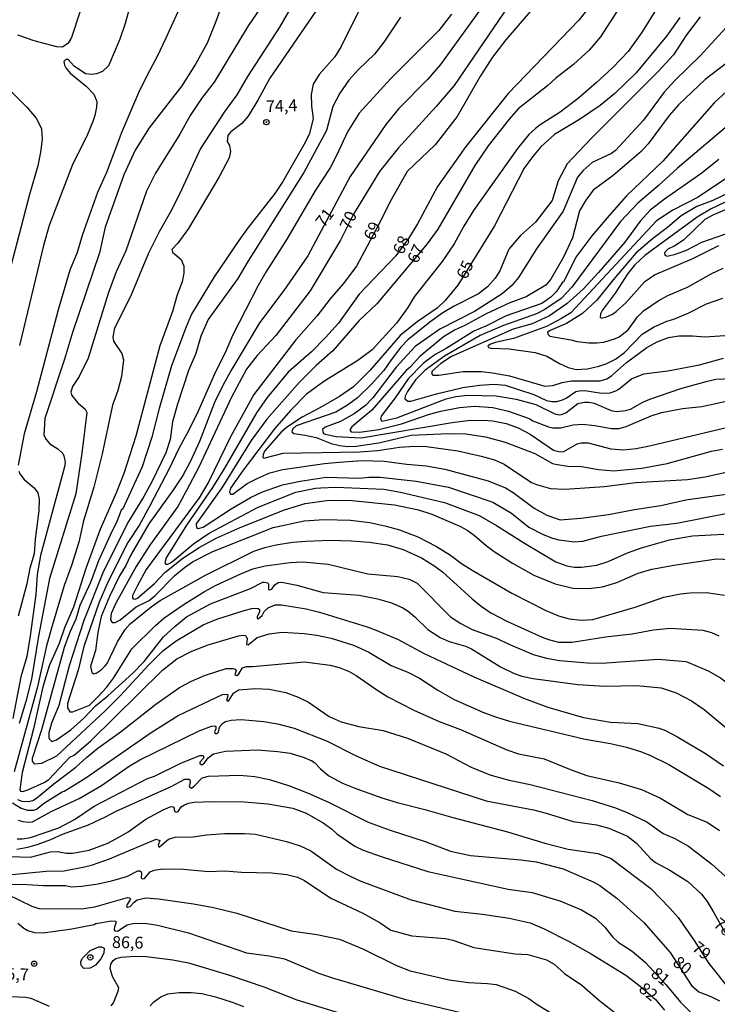
# Model space of a CAD drawing. Extents: x 183118 to 185535, y 1674282 to 1677059.
# Drawn here: x 183192 to 183340, y 1676149 to 1676358 of the extents above; entities that cross this region are included whole.
import ezdxf
from ezdxf.enums import TextEntityAlignment as Align

# ---------------------------------------------------------------- set-up
doc = ezdxf.new("R2010")
doc.units = 0
doc.header["$MEASUREMENT"] = 0
doc.layers.get('0').update_dxf_attribs({"linetype": 'CONTINUOUS'})
for name, color, linetype in [('IMAGEM', 7, 'CONTINUOUS'), ('V-CURVA_DE_NIVEL', 4, 'CONTINUOUS'), ('V-CURVA_MESTRA', 1, 'CONTINUOUS'), ('V-PONTO_DE_APARELHO', 4, 'CONTINUOUS'), ('V-TEXTO_DE_ALTIMETRIA', 7, 'CONTINUOUS')]:
    doc.layers.add(name, color=color, linetype=linetype)
picture_1 = doc.add_image_def('image1.jpg', size_in_pixel=(4027, 4628))

# ---------------------------------------------------------------- blocks, each defined once
blk = doc.blocks.new('805')
at = {"color": 0, "linetype": 'ByBlock', "lineweight": -2}
for radius in [0.562, 0.0806]:
    blk.add_circle((0, 0), radius, dxfattribs=at)

msp = doc.modelspace()

# ---------------------------------------------------------------- linework, layer by layer
at = {"layer": 'V-CURVA_DE_NIVEL'}
for points in [[(183237.14, 1676366.58), (183233.74, 1676357.22), (183231.87, 1676352.66), (183229.41, 1676348.16), (183226.57, 1676343.64), (183219.67, 1676334.7), (183216.67, 1676329.99), (183214.29, 1676324.79), (183210.35, 1676313.77), (183209.16, 1676308.28), (183203.43, 1676291.45), (183201.77, 1676285.84), (183197.58, 1676273.3), (183197.35, 1676269.74), (183197.86, 1676268.84), (183198.67, 1676267.97), (183200.37, 1676266.91), (183201.38, 1676265.89), (183201.63, 1676265.37), (183201.86, 1676264.09), (183201.77, 1676263.07), (183196.67, 1676244.31), (183195.99, 1676240.3), (183195.66, 1676236.09), (183194.5, 1676227.39), (183193.76, 1676222.99), (183192.51, 1676218.71), (183190.81, 1676209.89)], [(183253.13, 1676366.45), (183247.2, 1676356.03), (183240.42, 1676345.59), (183238.18, 1676341.72), (183235.49, 1676338.06), (183230.47, 1676330.35), (183226.15, 1676320.86), (183224.07, 1676316.81), (183221.73, 1676312.72), (183219.53, 1676308.24), (183215.69, 1676299.09), (183212.34, 1676292.38), (183211.93, 1676290.59), (183212.07, 1676289.67), (183213.86, 1676287.06), (183214.19, 1676285.72), (183213.8, 1676282.19), (183213.04, 1676279.23), (183211.91, 1676276.08), (183209.67, 1676265.85), (183207.91, 1676258.81), (183205.77, 1676251.65), (183204.78, 1676247.19), (183203.24, 1676242.21), (183201.7, 1676237.99), (183199.14, 1676229.49), (183197.93, 1676225.21), (183196.01, 1676216.61), (183191.12, 1676198.63)], [(183303.7, 1676363.45), (183295, 1676353.31), (183292.17, 1676349.67), (183289.62, 1676345.74), (183284.73, 1676337.15), (183280.07, 1676331.11), (183274.19, 1676325.47), (183270.47, 1676319.05), (183268.56, 1676315.14), (183263.43, 1676305.52), (183260.66, 1676301.74), (183257.89, 1676298.57), (183255.06, 1676294.95), (183250.65, 1676289.89), (183241.77, 1676278.36), (183236.8, 1676269.44), (183232.22, 1676260), (183230.23, 1676256.52), (183218.99, 1676241.37), (183217.08, 1676237.87), (183216.13, 1676235.88), (183216.09, 1676235.41), (183216.29, 1676235.16), (183216.66, 1676235.12), (183217.19, 1676235.32), (183220.75, 1676238.41), (183222.92, 1676240.72), (183226.72, 1676243.8), (183230.18, 1676246.04), (183233.79, 1676248.01), (183238.87, 1676250.29), (183248.23, 1676253.99), (183252.63, 1676255.31), (183257.69, 1676256.06), (183262.53, 1676255.97), (183271.51, 1676255.05), (183276.53, 1676253.99), (183279.39, 1676253.04), (183285.29, 1676250.54), (183286.83, 1676249.66), (183288.33, 1676248.62), (183290.84, 1676246.42), (183292.51, 1676245.19), (183296.42, 1676242.72), (183300.95, 1676240.17), (183305.44, 1676238.32), (183309.14, 1676237.46), (183312.52, 1676237.33), (183315.41, 1676237.68), (183318.49, 1676238.63), (183323, 1676240.6), (183325.86, 1676241.44), (183330.95, 1676242.37), (183339.49, 1676243.64), (183346.85, 1676243.25)], [(183314.99, 1676363.31), (183310.45, 1676357.47), (183295.49, 1676342.01), (183286.57, 1676330.79), (183280.57, 1676322.36), (183276.36, 1676314.43), (183274.47, 1676311.35), (183271.76, 1676307.71), (183264, 1676299.6), (183259.62, 1676293.45), (183256.91, 1676290.41), (183253.95, 1676287.37), (183249.04, 1676283.11), (183244.54, 1676277.74), (183242.32, 1676274.47), (183235.56, 1676262.77), (183233.03, 1676258.72), (183227.5, 1676250.78), (183223.21, 1676243.85), (183222.96, 1676242.78), (183223.17, 1676242.51), (183223.6, 1676242.49), (183224.11, 1676242.82), (183225.08, 1676243.48), (183228.99, 1676246.81), (183232.29, 1676249.06), (183242.68, 1676254.56), (183250.65, 1676257.69), (183254.76, 1676258.57), (183255.93, 1676258.66), (183259.06, 1676258.75), (183269.2, 1676258.39), (183272.72, 1676257.75), (183282.02, 1676255.53), (183289.37, 1676252.8), (183293, 1676250.69), (183298.92, 1676246.92), (183305.59, 1676243.03), (183307.9, 1676242.15), (183309.47, 1676241.88), (183310.98, 1676241.89), (183314.2, 1676242.3), (183316.66, 1676243.1), (183320.74, 1676244.9), (183323.64, 1676245.95), (183329.56, 1676247.65), (183334.43, 1676248.49), (183341.06, 1676248.86)], [(183320.75, 1676362.99), (183315.04, 1676353.95), (183312.64, 1676351.17), (183309.33, 1676348.09), (183305.57, 1676345.22), (183303.87, 1676343.65), (183297.64, 1676338.74), (183295.71, 1676336.58), (183291.26, 1676330.9), (183288.42, 1676326.79), (183280.67, 1676313.29), (183278.41, 1676310.19), (183267.74, 1676297.56), (183264.03, 1676294.03), (183258.42, 1676287.6), (183254.93, 1676284.5), (183251.42, 1676280.98), (183244.48, 1676273.14), (183241.21, 1676268.62), (183234.99, 1676258.67), (183229.59, 1676251.04), (183229.67, 1676250.28), (183229.98, 1676250.01), (183231.07, 1676250.34), (183236.94, 1676254.17), (183241.03, 1676256.57), (183243.62, 1676257.82), (183247.83, 1676259.27), (183251.57, 1676260.04), (183257.07, 1676260.88), (183264.07, 1676260.68), (183266.05, 1676260.88), (183268.46, 1676260.9), (183276.09, 1676260.06), (183282.87, 1676258.79), (183292.29, 1676255.64), (183296.21, 1676253.31), (183299.87, 1676250.32), (183302.91, 1676248.77), (183304.89, 1676248.01), (183306.21, 1676247.68), (183309.51, 1676247.26), (183311.27, 1676247.35), (183315.23, 1676248.42), (183325.6, 1676250.51), (183331.13, 1676251.17), (183342.57, 1676253.4)], [(183328.76, 1676363.01), (183323.64, 1676354.83), (183320.83, 1676350.86), (183317.63, 1676347.47), (183314.12, 1676344.22), (183310.36, 1676341.03), (183306.46, 1676338.01), (183302.25, 1676335.38), (183301.24, 1676334.56), (183299.85, 1676333.34), (183297.47, 1676330.38), (183288.15, 1676317.28), (183286.1, 1676313.93), (183284.07, 1676310.21), (183281.58, 1676306.47), (183275.66, 1676299.01), (183274.3, 1676296.75), (183271.9, 1676293.46), (183266.77, 1676287.78), (183263.75, 1676285.52), (183256.58, 1676281.14), (183252.86, 1676278.41), (183249.47, 1676275.02), (183246.14, 1676271.09), (183239.5, 1676262.37), (183236.79, 1676258.57), (183236.58, 1676257.73), (183236.79, 1676257.32), (183237.3, 1676257.32), (183240.35, 1676259.53), (183242.59, 1676260.68), (183245.12, 1676261.81), (183247.85, 1676262.55), (183256.72, 1676263.78), (183259.8, 1676264.05), (183264.62, 1676264.4), (183269.27, 1676264.29), (183274.07, 1676263.63), (183278.18, 1676263.3), (183282.1, 1676262.62), (183291.3, 1676260.11), (183294.9, 1676258.61), (183296.57, 1676257.62), (183301.02, 1676254.37), (183303.69, 1676252.87), (183306.49, 1676251.9), (183310.86, 1676252.21), (183316.72, 1676252.97), (183322.18, 1676254.08), (183327.76, 1676254.94), (183333.04, 1676256.08), (183342.05, 1676257.36)], [(183226.48, 1676360.97), (183223.16, 1676353.67), (183221.35, 1676349.83), (183219.25, 1676346.01), (183217.36, 1676342.12), (183213.89, 1676333.9), (183210.61, 1676325.32), (183208.72, 1676321.06), (183205.56, 1676312.2), (183204.45, 1676308.36), (183202.85, 1676304.66), (183200.41, 1676296.28), (183195.85, 1676278.96), (183193.22, 1676270.04), (183191.93, 1676263.42)], [(183242.99, 1676359.87), (183240.53, 1676356.31), (183233.4, 1676344.36), (183230.71, 1676340.91), (183228.33, 1676337.35), (183226.15, 1676333.36), (183220.97, 1676325.18), (183219.06, 1676321.33), (183214.72, 1676308.72), (183212.69, 1676304.32), (183211.07, 1676299.92), (183206.75, 1676286.04), (183204.86, 1676282.2), (183203.44, 1676280.04), (183203.11, 1676278.89), (183203.32, 1676278.19), (183204.55, 1676276.58), (183206.09, 1676275.25), (183206.43, 1676274.53), (183205.43, 1676265.97), (183204.11, 1676257.4), (183198.56, 1676239.5), (183196.24, 1676227.31), (183194.74, 1676218.2), (183193.61, 1676213.47), (183192.19, 1676208.84)], [(183264.85, 1676361.32), (183260.2, 1676351.89), (183258.88, 1676349.77), (183255.56, 1676346.01), (183254.27, 1676343.93), (183253.9, 1676341.77), (183253.92, 1676339.28), (183254.27, 1676336.67), (183253.53, 1676333.5), (183252.61, 1676331.61), (183247.91, 1676323.41), (183246.21, 1676320.84), (183240.38, 1676313.41), (183238.61, 1676310.9), (183233.37, 1676303.23), (183228.57, 1676295.34), (183227.42, 1676292.65), (183224.37, 1676284.44), (183221.73, 1676275.44), (183220.17, 1676269.32), (183218.14, 1676263.11), (183214.02, 1676254.05), (183213.8, 1676254.05), (183212.67, 1676251.17), (183211.73, 1676249.42), (183208.91, 1676243.23), (183207.25, 1676238.65), (183205.02, 1676233.78), (183204.16, 1676230.86), (183202.88, 1676228.13), (183201.64, 1676224.86), (183196.9, 1676207.46)], [(183290.78, 1676361.38), (183281.23, 1676348.1), (183278.44, 1676344.97), (183272.38, 1676338.82), (183269.67, 1676335.45), (183267.16, 1676331.83), (183262.14, 1676324.47), (183253.16, 1676307.7), (183248.12, 1676300.37), (183242.92, 1676293.55), (183237.07, 1676283.73), (183235.24, 1676280.42), (183233.45, 1676276.7), (183230.25, 1676268.46), (183228.34, 1676264.31), (183226.72, 1676261.27), (183224.64, 1676258.06), (183219.54, 1676251.05), (183215.67, 1676244.37), (183214.72, 1676242.25), (183213.36, 1676240.01), (183211.23, 1676235.7), (183209.48, 1676231.44), (183208.8, 1676228.03), (183208.31, 1676224.23), (183207.24, 1676220.92), (183207.55, 1676219.64), (183207.94, 1676219.32), (183208.42, 1676219.5), (183209.46, 1676220.16), (183210.37, 1676221.03), (183210.76, 1676221.5), (183212.96, 1676226.09), (183214.59, 1676228.69), (183215.63, 1676229.86), (183220.03, 1676233.47), (183221.95, 1676234.8), (183231.56, 1676240.19), (183241.78, 1676245.23), (183244.06, 1676246.06), (183246.48, 1676246.59), (183249.92, 1676247.14), (183252.74, 1676247.35), (183257.84, 1676247.57), (183262.34, 1676247.45), (183266.12, 1676247.14), (183269.97, 1676246.59), (183273.34, 1676245.62), (183277.19, 1676243.82), (183280.01, 1676242.11), (183281.64, 1676240.87), (183287.87, 1676235.15), (183289.79, 1676233.6), (183291.85, 1676232.2), (183295.22, 1676230.48), (183302.69, 1676227.05), (183304.01, 1676226.58)], [(183204.98, 1676359.18), (183203.24, 1676353.81), (183202.54, 1676352.62), (183201.33, 1676351.78), (183200.15, 1676351.82), (183195.35, 1676353.12), (183191.91, 1676354.29)], [(183272.74, 1676358.1), (183269.22, 1676352.82), (183267.27, 1676350.27), (183263.84, 1676347.06), (183261.85, 1676344.8), (183259.9, 1676342.09), (183258.46, 1676339.23), (183257.09, 1676334.17), (183252.29, 1676325.27), (183240.49, 1676306.48), (183238.39, 1676302.86), (183232.08, 1676294.19), (183230.58, 1676290.71), (183229.49, 1676287.03), (183227.93, 1676283.41), (183225.59, 1676276.29), (183224.54, 1676272.59), (183224.09, 1676268.85), (183223.17, 1676266.05), (183220.23, 1676259.89), (183218.53, 1676256.79), (183215.3, 1676251.52), (183209.99, 1676241), (183205.8, 1676230.57), (183202.72, 1676221.02), (183200.56, 1676212.65), (183198.98, 1676208.91), (183198.45, 1676206.87), (183198.41, 1676205.86), (183198.61, 1676205.49), (183199.1, 1676205.02), (183200.03, 1676205.35), (183203.05, 1676207.49), (183205.86, 1676209.94), (183208.3, 1676212.53), (183210.93, 1676214.67), (183216.15, 1676219.45), (183218.55, 1676221.92), (183222.69, 1676227.14), (183225.05, 1676229.36), (183227.56, 1676231.4), (183232.6, 1676234.13), (183241.07, 1676237.36), (183243.68, 1676238.7), (183243.98, 1676238.73), (183244.7, 1676238.58), (183244.86, 1676238.27), (183244.86, 1676237.12), (183245.05, 1676237.08), (183245.56, 1676237.22)], [(183283.53, 1676358.75), (183280.86, 1676355.32), (183270.73, 1676345.17), (183264.01, 1676337.81), (183261.52, 1676333.86), (183259.32, 1676329.05), (183257.86, 1676326.27), (183254.78, 1676321.56), (183248.75, 1676311.22), (183244.29, 1676304.25), (183242.65, 1676301.41), (183237.35, 1676290.97), (183235.64, 1676287.04), (183233.65, 1676283.19), (183230.01, 1676274.83), (183227.94, 1676270.72), (183225.8, 1676266.83), (183223.93, 1676262.82), (183219.8, 1676254.82), (183217.6, 1676250.83), (183215.11, 1676247.11), (183210.95, 1676238.81), (183209.04, 1676234.45), (183205.82, 1676225.08), (183204.63, 1676220.08), (183202.41, 1676213.07), (183202.41, 1676212.15), (183202.84, 1676211.3), (183203.51, 1676211.28), (183207, 1676212.71), (183208.85, 1676214.5), (183210.62, 1676216.45), (183212.12, 1676218.44), (183216, 1676224.61), (183220.94, 1676229.52), (183222.75, 1676231.1), (183226.81, 1676233.92), (183231.33, 1676236.7), (183233.82, 1676238.04), (183238.98, 1676240.46), (183241.57, 1676241.49), (183244.16, 1676242.15), (183249.44, 1676242.85), (183252.09, 1676242.97), (183257.45, 1676242.5), (183265.81, 1676240.46), (183272.15, 1676239.92), (183274.61, 1676239.36), (183276.29, 1676238.5), (183283.33, 1676231.35), (183285.53, 1676229.99), (183287.91, 1676228.72), (183293.17, 1676226.82), (183295.49, 1676225.65), (183300.77, 1676223.39), (183303.6, 1676222.65), (183306.37, 1676222.16), (183312.27, 1676221.67), (183315.27, 1676221.61), (183327.16, 1676222.42), (183333.12, 1676221.9)], [(183336.04, 1676358.19), (183333.18, 1676354.39), (183330.43, 1676350.17), (183327.2, 1676346.65), (183313, 1676332.39), (183307.99, 1676327.12), (183306.04, 1676323.54), (183304.78, 1676319.39), (183301.27, 1676314.81), (183298.09, 1676311.99), (183295.66, 1676309.11), (183293.75, 1676304.51), (183292.76, 1676302.99), (183291.1, 1676301.16), (183289.22, 1676299.62), (183283.98, 1676296.96), (183281.71, 1676295.62), (183278.93, 1676293.68), (183274.29, 1676289.94), (183272.81, 1676288.34), (183270.74, 1676285.71), (183269.22, 1676283.43), (183266.57, 1676280.49), (183263.67, 1676277.67), (183261.55, 1676276.09), (183259.06, 1676274.65), (183250.7, 1676271.76), (183249.98, 1676271.08), (183249.75, 1676270.46), (183250.21, 1676270.09), (183252.63, 1676269.8), (183254.9, 1676269.27), (183258.13, 1676268.02), (183259.89, 1676267.58), (183261.61, 1676267.38), (183263.37, 1676267.47), (183268.17, 1676268.13), (183275.02, 1676269.78), (183282.9, 1676270.15), (183286.57, 1676270.02), (183290.71, 1676269.42), (183294.85, 1676268.32), (183301.12, 1676265.88), (183304.89, 1676263.79), (183305.48, 1676263.61), (183308.08, 1676263.19), (183311.01, 1676263.15), (183314.62, 1676262.49), (183317.83, 1676262.25), (183323.73, 1676262.82), (183329.12, 1676263.81), (183338.46, 1676266.4), (183340.81, 1676266.83)], [(183342.35, 1676356.82), (183336.15, 1676350.04), (183330.69, 1676344.73), (183328.49, 1676342.24), (183324.07, 1676336.36), (183318.15, 1676329.92), (183317.33, 1676329.32), (183313.24, 1676327.37), (183311.33, 1676325.73), (183310.16, 1676324.33), (183307.1, 1676317.1), (183301.45, 1676309.19), (183297.65, 1676303.1), (183296.25, 1676301.43), (183294.24, 1676299.62), (183288.38, 1676295.92), (183281.05, 1676292.2), (183275.87, 1676288.52), (183271.86, 1676284.16), (183266.92, 1676277.64), (183265.32, 1676276.04), (183262.98, 1676274.25), (183260.1, 1676272.65), (183256.81, 1676271.48), (183256.28, 1676270.97), (183256.34, 1676270.39), (183256.54, 1676270.06), (183259.17, 1676269.5), (183264.41, 1676269.23), (183283.63, 1676272.48), (183286.94, 1676272.85), (183290.23, 1676272.95), (183292.26, 1676272.79), (183295.05, 1676272.21), (183297.62, 1676271.31), (183300.15, 1676269.97), (183305.11, 1676266.57), (183306.51, 1676266.26), (183307.29, 1676266.3), (183310.09, 1676267.91), (183310.95, 1676268.16), (183312.41, 1676268.14), (183317.22, 1676266.9), (183319.87, 1676266.65), (183322.56, 1676266.92), (183325.39, 1676267.52), (183346.09, 1676272.44)], [(183342.21, 1676348.8), (183337.11, 1676344.93), (183331.48, 1676339.62), (183329.5, 1676337.37), (183325.1, 1676331.37), (183323.61, 1676329.76), (183317.72, 1676324.66), (183313.46, 1676321.58), (183311.9, 1676319.46), (183310.58, 1676317.2), (183309.08, 1676311.51), (183307.19, 1676307.38), (183304.52, 1676302.75), (183303.49, 1676301.5), (183299.3, 1676299.03), (183295.84, 1676297.73), (183290.82, 1676295.44), (183286.2, 1676292.89), (183284.33, 1676292.05), (183281.8, 1676290.56), (183276.8, 1676286.4), (183274.82, 1676284.17), (183273.92, 1676283.42), (183266.69, 1676275.07), (183262.48, 1676271.53), (183262.05, 1676270.89), (183262.32, 1676270.48), (183264.14, 1676270.4), (183268.17, 1676270.99), (183272.97, 1676272.2), (183278.87, 1676274.22), (183281.27, 1676274.88), (183285.18, 1676275.65), (183288.36, 1676275.9), (183292.25, 1676275.61), (183295.58, 1676274.84), (183299.91, 1676273.3), (183300.71, 1676272.81), (183304.01, 1676271.54), (183304.97, 1676271.29), (183306.61, 1676271.29), (183309.22, 1676271.95), (183311.2, 1676272.13), (183313.8, 1676271.84), (183317.35, 1676271.18), (183318.93, 1676271.21), (183320.43, 1676271.62), (183325.69, 1676273.83), (183327.87, 1676274.53), (183332.34, 1676275.43), (183336.45, 1676275.81), (183341.91, 1676277.04)], [(183346.83, 1676347.19), (183339.05, 1676340.01), (183328.21, 1676327.72), (183320.49, 1676320.34), (183316.81, 1676316.21), (183313.21, 1676311.91), (183309.8, 1676307.39), (183307.17, 1676302.13), (183307, 1676302.13), (183305.69, 1676300.11), (183304.5, 1676298.94), (183302.63, 1676297.62), (183295.09, 1676294.99), (183290.94, 1676292.88), (183288.23, 1676291.75), (183282.43, 1676288.07), (183280.23, 1676286.86), (183278.47, 1676285.64), (183277.55, 1676284.9), (183274.37, 1676281.66), (183271.6, 1676277.65), (183268.64, 1676273.8), (183268.5, 1676273.22), (183268.8, 1676272.75), (183271.95, 1676273.45), (183282.39, 1676277.43), (183284.46, 1676277.98), (183286.9, 1676278.25), (183292.98, 1676278.07), (183297.2, 1676277.41), (183301.37, 1676276.23), (183305.37, 1676274.29), (183306.25, 1676274.07), (183306.8, 1676274.11), (183307.69, 1676274.47), (183310.21, 1676276.44), (183311.64, 1676276.78), (183312.55, 1676276.78), (183313.69, 1676276.53), (183317.28, 1676275.02), (183318.42, 1676274.8), (183320.39, 1676274.97), (183321.35, 1676275.28), (183323.95, 1676276.75), (183325.42, 1676277.37), (183332.01, 1676279.61), (183337.32, 1676281.11), (183339.41, 1676281.58), (183342.75, 1676281.77)], [(183188.74, 1676344.16), (183193.78, 1676339.07), (183195.73, 1676336.77), (183196.88, 1676334.61), (183197.02, 1676332.33), (183196.69, 1676329.6), (183196.11, 1676326.72), (183194.32, 1676320.62), (183190.01, 1676303.84)], [(183340.04, 1676328.05), (183336.2, 1676325.03), (183328.54, 1676319.64), (183325.52, 1676317.34), (183323.36, 1676315), (183320.12, 1676310.6), (183314.61, 1676304.18), (183311.38, 1676300.66), (183307.95, 1676297.6), (183304.21, 1676295.03), (183300.55, 1676293.32), (183296.56, 1676292.19), (183283.55, 1676286.37), (183281.25, 1676284.93), (183279.46, 1676283.28), (183279.27, 1676282.83), (183279.58, 1676282.48), (183280.84, 1676282.42), (183285.98, 1676283.23), (183289.83, 1676283.2), (183292.18, 1676282.96), (183295.77, 1676282.3), (183303.24, 1676280.12), (183304.93, 1676280.26), (183306.91, 1676280.91), (183308.85, 1676281.29), (183314.93, 1676281.29), (183316.36, 1676281.69), (183317.35, 1676282.28), (183320.52, 1676285.14), (183324.79, 1676288.27), (183326.99, 1676289.5), (183329.37, 1676290.42), (183331.57, 1676290.78), (183334.43, 1676290.78), (183337.07, 1676290.53), (183341.25, 1676290.84)], [(183344.59, 1676326.06), (183335.65, 1676320.06), (183330.29, 1676317.34), (183326.81, 1676315.1), (183308.73, 1676295.66), (183306.76, 1676294.4), (183303.6, 1676292.71), (183296.59, 1676290.18), (183292.75, 1676289.38), (183291.6, 1676288.97), (183291.21, 1676288.58), (183291.35, 1676288.31), (183291.81, 1676288.13), (183295.69, 1676288.05), (183301.19, 1676287.23), (183303.65, 1676286.48), (183306.32, 1676284.92), (183308.19, 1676284.04), (183309.88, 1676283.67), (183312.26, 1676283.8), (183314.68, 1676284.35), (183316.22, 1676284.88), (183318.16, 1676285.86), (183320.1, 1676287.28), (183323.8, 1676291.13), (183326.2, 1676292.6), (183329.04, 1676293.88), (183330.49, 1676294.3), (183333.55, 1676295.58), (183337.4, 1676297.56), (183340.88, 1676298.74)], [(183345.61, 1676322.7), (183338.72, 1676319.39), (183335.38, 1676318.07), (183332.03, 1676316.16), (183329.15, 1676313.69), (183325.97, 1676311.27), (183322.5, 1676308.21), (183317.68, 1676302.62), (183314.23, 1676298.34), (183311.19, 1676295.5), (183307.8, 1676293.38), (183304.37, 1676291.92), (183303.84, 1676291.51), (183303.96, 1676291.08), (183304.33, 1676290.67), (183308.71, 1676289.95), (183310.09, 1676289.58), (183312.55, 1676289.32), (183314.24, 1676289.28), (183315.7, 1676289.46), (183318.16, 1676290.18), (183318.97, 1676290.56), (183320.85, 1676292.05), (183322.86, 1676294.76), (183324.11, 1676296.05), (183327.17, 1676298.14), (183329.26, 1676299.29), (183333.42, 1676301.08), (183338.37, 1676303.89), (183340.95, 1676305.08)], [(183346.97, 1676321.68), (183338.41, 1676317.61), (183335.42, 1676315.85), (183324.35, 1676307.77), (183322.24, 1676305.76), (183320.76, 1676303.92), (183318.14, 1676299.8), (183315.35, 1676296.13), (183315.02, 1676295.39), (183314.95, 1676294.74), (183315.06, 1676294.58), (183315.37, 1676294.56), (183316.11, 1676294.74), (183317.57, 1676295.38), (183318.32, 1676295.93), (183320.37, 1676297.77), (183324.37, 1676302.25), (183326.4, 1676303.69), (183334.39, 1676307.07), (183340, 1676309.88)], [(183192.12, 1676262.19), (183192.32, 1676261.63), (183193.24, 1676260.42), (183195.31, 1676258.63), (183196.09, 1676257.6), (183196.42, 1676256.27), (183196.34, 1676253.78), (183195.56, 1676247.82), (183195.35, 1676244.72), (183194.45, 1676241.64), (183193.77, 1676238.33), (183191.96, 1676231.53)], [(183245.56, 1676237.22), (183246.22, 1676238.14)], [(183246.22, 1676238.14), (183246.88, 1676238.62), (183247.7, 1676238.67), (183250.84, 1676238.05), (183256.37, 1676236.54), (183264.03, 1676235.92), (183267.88, 1676235.17)], [(183267.88, 1676235.17), (183270.81, 1676234.33), (183273.27, 1676233.25), (183274.36, 1676232.57), (183275.77, 1676231.38), (183278.52, 1676228.68), (183281.14, 1676226.98), (183283.01, 1676226.19), (183286.46, 1676225.15), (183287.78, 1676224.58), (183293.88, 1676220.77), (183296.76, 1676219.39), (183298.37, 1676218.86), (183300.75, 1676218.33), (183310.24, 1676217.08), (183315.89, 1676216.7), (183322.67, 1676216.83), (183327.8, 1676216.35), (183331.02, 1676215.29), (183334.21, 1676213.64), (183336.89, 1676211.79), (183342.38, 1676207.19)], [(183210.36, 1676211.52), (183213.59, 1676214.73), (183219.57, 1676221.21), (183222.55, 1676224.21), (183225.36, 1676226.29), (183231.08, 1676229.66), (183233.94, 1676230.87), (183239.72, 1676232.72), (183241.34, 1676233.17), (183242.16, 1676233.23), (183242.68, 1676233.12), (183242.92, 1676232.9), (183242.95, 1676232.33), (183242.46, 1676231.47), (183242.44, 1676231.12), (183242.66, 1676230.96), (183243.48, 1676231.65), (183243.95, 1676232.53), (183244.75, 1676233.27), (183246.29, 1676233.91), (183247.61, 1676233.93), (183252.82, 1676233.03), (183255.64, 1676232.35), (183265.68, 1676229.29), (183267.77, 1676228.5), (183272.22, 1676226.58), (183277.77, 1676223.61), (183288.22, 1676218.66), (183298.96, 1676214.12), (183303.9, 1676212.3), (183311.45, 1676210.08), (183317.13, 1676209.13), (183322.92, 1676208.82), (183327.43, 1676207.85), (183328.75, 1676207.37), (183331.15, 1676206.11), (183337.18, 1676202.48), (183340.99, 1676199.88)], [(183304.01, 1676226.58), (183306.14, 1676226.05), (183309, 1676225.99), (183316.03, 1676227.15), (183321.71, 1676227.75), (183326.18, 1676228.65), (183329.74, 1676228.99)], [(183329.74, 1676228.99), (183336.63, 1676228.57), (183338.44, 1676228.04), (183340.04, 1676227.33)], [(183231.32, 1676219), (183235.9, 1676220.48), (183237.38, 1676220.48), (183237.83, 1676220.33), (183237.99, 1676220.11), (183237.73, 1676219.14), (183238.16, 1676218.99), (183238.61, 1676219.34), (183239.38, 1676220.62), (183240.17, 1676220.9), (183241.49, 1676220.86), (183252.45, 1676221.88), (183257.91, 1676221.19), (183259.82, 1676220.66), (183261.88, 1676219.82), (183263.41, 1676218.99), (183267.73, 1676215.93), (183270.08, 1676214.48), (183275.57, 1676211.62), (183280.89, 1676209.26), (183285.4, 1676207.54), (183295.25, 1676203.23), (183297.71, 1676202.42), (183303.1, 1676201.33), (183308.78, 1676199.02), (183312.15, 1676197.84), (183318.97, 1676196.3), (183323.69, 1676194.88), (183327.69, 1676193.04), (183333.48, 1676189.58), (183337.58, 1676187.95), (183340.18, 1676186.21)], [(183333.12, 1676221.9), (183337.77, 1676219.95), (183340.36, 1676218.49), (183343.17, 1676216.35), (183345.86, 1676213.68), (183351.05, 1676206.98), (183356.49, 1676201.23)], [(183206.36, 1676201.65), (183208.78, 1676203.58), (183213.79, 1676207.2), (183221.03, 1676212.89), (183226.04, 1676216.41), (183228.57, 1676217.81), (183231.32, 1676219)], [(183236.16, 1676215.05), (183236.28, 1676214.65), (183235.97, 1676213.66), (183236.38, 1676213.55), (183237.49, 1676215.27), (183238.52, 1676215.91), (183242.11, 1676216.26)], [(183242.11, 1676216.26), (183244.97, 1676216.09), (183248.49, 1676215.4), (183251.13, 1676214.41), (183253.33, 1676213.31), (183257.67, 1676210.32), (183260.22, 1676209.19), (183263.96, 1676208.21), (183269.09, 1676207.34), (183274.22, 1676205.72), (183282.32, 1676202.41), (183287.7, 1676199.6), (183291.64, 1676197.95), (183295.73, 1676196.85), (183300.13, 1676195.94), (183313.25, 1676192.53), (183318.2, 1676191.03), (183320.8, 1676189.95), (183324.79, 1676188.01), (183328.24, 1676185.6), (183330.69, 1676184.49), (183333.59, 1676182.93), (183338.53, 1676179.12), (183343.38, 1676174.7)], [(183190.76, 1676192.06), (183192.59, 1676190.93), (183193.9, 1676190.54), (183195.28, 1676190.48), (183195.83, 1676190.7), (183197.51, 1676192.06), (183201.25, 1676194.4), (183201.66, 1676194.51), (183206.06, 1676197.22), (183220.04, 1676206.95), (183225.76, 1676210.51), (183235.15, 1676214.98)], [(183235.15, 1676214.98), (183236.16, 1676215.05)], [(183196.9, 1676207.46), (183194.9, 1676201.46), (183194.92, 1676200.85), (183195.33, 1676200.29), (183196.93, 1676200.46), (183200.15, 1676202), (183210.36, 1676211.52)], [(183217.69, 1676201.13), (183230.17, 1676207.25), (183232.79, 1676208.29), (183233.5, 1676208.32), (183233.7, 1676208.18), (183233.7, 1676207.69), (183233.44, 1676207.07)], [(183233.44, 1676207.07), (183233.59, 1676206.73), (183234, 1676206.71), (183234.21, 1676206.92), (183234.6, 1676208.22), (183235.16, 1676208.86), (183235.78, 1676209.25), (183236.99, 1676209.54), (183239.06, 1676209.68), (183243.84, 1676209.27), (183246.77, 1676208.75), (183250.25, 1676207.85), (183257.1, 1676205.19), (183263.41, 1676201.98), (183268.32, 1676199.82), (183290.86, 1676192.46), (183300.86, 1676190.55), (183303.54, 1676189.91), (183309.22, 1676188.13), (183314.13, 1676187.4), (183316.77, 1676186.7), (183320.69, 1676184.98), (183322.63, 1676183.51), (183325.67, 1676180.2), (183326.6, 1676179.43), (183329.68, 1676177.82), (183333.46, 1676175.43), (183336.37, 1676172.74), (183337.52, 1676171.22), (183338.84, 1676169.08), (183341.89, 1676163.61)], [(183191.73, 1676184.47), (183192.8, 1676184.43), (183194.59, 1676184.72), (183200.56, 1676186.81), (183203.87, 1676188.57), (183208.03, 1676191.32), (183215.62, 1676195.3), (183219.28, 1676197.17), (183220.77, 1676197.72), (183226.36, 1676200.41), (183230.31, 1676202.06), (183231.05, 1676202.06), (183231.21, 1676201.57), (183230.36, 1676200.62), (183230.36, 1676200.4), (183230.79, 1676200.12), (183231.34, 1676200.5), (183232.11, 1676201.58), (183233.26, 1676202.41), (183235.74, 1676203.01), (183242.52, 1676203.27), (183246.77, 1676202.92), (183249.41, 1676202.53), (183252.41, 1676201.62), (183253.99, 1676200.92), (183254.55, 1676200.58), (183255.85, 1676199.24), (183257.6, 1676197.77), (183260.48, 1676196.23), (183263.33, 1676195.06), (183268.83, 1676193.15), (183272.06, 1676192.11), (183277.92, 1676190.68), (183283.78, 1676188.94), (183295.33, 1676185.9), (183303.28, 1676183.51), (183308.19, 1676182.3), (183314.46, 1676181.34)], [(183191.83, 1676192.73), (183192.73, 1676192.42), (183194.07, 1676192.34), (183195.08, 1676192.57), (183195.8, 1676193.02), (183199.46, 1676196.11), (183204.12, 1676199.61), (183206.36, 1676201.65)], [(183191.99, 1676188.39), (183192.93, 1676188.13), (183194.11, 1676187.99), (183195, 1676188.06), (183198.96, 1676190.2), (183204.86, 1676192.99), (183209.55, 1676195.75), (183215.4, 1676199.79), (183217.69, 1676201.13)], [(183187.99, 1676180.77), (183194.58, 1676180.58), (183198.8, 1676181.68), (183200.22, 1676181.76), (183202.17, 1676181.39), (183203.45, 1676181.43), (183206.97, 1676182.08), (183208.11, 1676182.45), (183210.87, 1676183.5), (183213.36, 1676184.85), (183215.21, 1676185.92), (183218.9, 1676188.61), (183222.59, 1676190.61), (183224.08, 1676191.23), (183224.45, 1676191.3), (183224.85, 1676191.12), (183224.96, 1676190.24), (183225.44, 1676190.07), (183225.73, 1676190.22), (183226.43, 1676191.2), (183227.09, 1676191.62), (183227.97, 1676192.02), (183229.18, 1676192.18), (183232.92, 1676192.33), (183239.7, 1676192.24), (183244.68, 1676191.85), (183249.96, 1676190.92), (183252.82, 1676189.84), (183256.41, 1676187.82), (183258.15, 1676186.54), (183259.28, 1676185.48), (183263.08, 1676182.89), (183264.84, 1676182.08), (183268.87, 1676180.66), (183278.54, 1676177.54), (183295.47, 1676173.8), (183300.57, 1676173.09), (183306.4, 1676171.33), (183310.98, 1676169.44), (183313.96, 1676167.67), (183315.94, 1676165.76), (183317.53, 1676163.74), (183318.74, 1676162.63), (183321.68, 1676160.74), (183324.46, 1676158.36), (183328.84, 1676153.65), (183331.93, 1676149.9), (183341.17, 1676140.78)], [(183190.7, 1676176.92), (183197.88, 1676177.6), (183201.66, 1676177.67), (183205.94, 1676178.53), (183207.63, 1676178.95), (183211.27, 1676180.2), (183221.15, 1676184.38), (183221.9, 1676184.12), (183221.53, 1676183.1), (183221.65, 1676182.74), (183221.81, 1676182.74), (183223.71, 1676184.38), (183225.11, 1676184.82), (183228.96, 1676184.89), (183231.74, 1676185.31), (183235.66, 1676185.59), (183239.77, 1676185.59), (183242.13, 1676185.42), (183248.64, 1676183.9), (183251.57, 1676182.95), (183253.77, 1676181.89), (183259.23, 1676178.07), (183262.23, 1676176.46), (183264.36, 1676175.52), (183274.99, 1676171.53), (183284.22, 1676169.18), (183290.09, 1676168.53), (183295.73, 1676167.65), (183300.13, 1676166.69), (183303.13, 1676165.43), (183308.41, 1676162.72), (183313.03, 1676160.13), (183320.36, 1676155.65), (183323.41, 1676153.31), (183326.61, 1676150.49), (183328.56, 1676148.21)], [(183314.46, 1676181.34), (183317.28, 1676180.31), (183325.64, 1676173.92), (183329.64, 1676169.79), (183331.39, 1676167.82), (183334.77, 1676162.94), (183337.89, 1676158.08)], [(183187.62, 1676174.72), (183192.68, 1676174.9), (183197.33, 1676174.61), (183201.95, 1676174.57), (183203.19, 1676174.32), (183205.43, 1676174.46), (183208.84, 1676174.94), (183211.7, 1676175.58), (183214.94, 1676176.51), (183217.23, 1676177.72), (183217.65, 1676177.71), (183217.94, 1676177.49), (183218.05, 1676177.16), (183217.92, 1676176.11), (183218.33, 1676175.96), (183218.68, 1676176.07), (183219.83, 1676177.47), (183220.69, 1676177.83), (183222.47, 1676178.13), (183226.87, 1676178.02), (183232.15, 1676177.54), (183235.66, 1676177.69), (183239.15, 1676177.39), (183245.49, 1676177.25), (183248.75, 1676176.94), (183250.95, 1676176.37), (183252.49, 1676175.67)], [(183252.49, 1676175.67), (183258, 1676171.88)], [(183189.62, 1676172.78), (183194.82, 1676170.22), (183196.3, 1676169.73), (183205.34, 1676169.67), (183208.17, 1676170.1), (183215.03, 1676172.04), (183215.47, 1676172.01), (183215.69, 1676171.74), (183214.92, 1676170.45), (183214.88, 1676170.14), (183215.07, 1676169.99), (183215.6, 1676170.14), (183216.49, 1676171.09), (183217.12, 1676171.53), (183218.92, 1676171.97), (183221.63, 1676171.79), (183229.03, 1676170.69), (183233.25, 1676169.94), (183238.19, 1676168.75), (183249.63, 1676164.97), (183255.09, 1676164.24), (183259.85, 1676163.27), (183264.95, 1676161.16), (183271.91, 1676157.68), (183274.78, 1676156.54), (183283.01, 1676154.64), (183287.15, 1676154.09), (183291.15, 1676153.89), (183292.93, 1676153.63)], [(183258, 1676171.88), (183264.77, 1676168.77), (183268.47, 1676166.69), (183270.73, 1676165.17), (183275.13, 1676163.96), (183282.28, 1676163.39), (183283.8, 1676163.06)], [(183283.8, 1676163.06), (183288.25, 1676161.51), (183297.01, 1676160.13), (183299.65, 1676159.97), (183303.63, 1676158.85), (183305.2, 1676157.95), (183307.38, 1676156.01), (183311.09, 1676153.52), (183314.97, 1676150.11), (183324.11, 1676143.05), (183330.12, 1676138), (183333.41, 1676134.61), (183336.57, 1676130.58), (183339.43, 1676125.89), (183340.62, 1676124.27)], [(183207.14, 1676160.84), (183208.98, 1676161.6), (183209.53, 1676161.6), (183210.1, 1676161.36), (183210.03, 1676160.27), (183209.44, 1676159.1), (183208.27, 1676157.78), (183207.16, 1676157.09), (183205.83, 1676157.05), (183205.25, 1676157.68), (183205.23, 1676158.45), (183205.47, 1676159.18), (183207.14, 1676160.84)], [(183211.64, 1676149.12), (183212.11, 1676149.82), (183213.1, 1676152.27), (183213.2, 1676152.99), (183211.86, 1676155.33), (183211.39, 1676157.05), (183211.51, 1676157.93), (183212.05, 1676158.74), (183212.58, 1676159.13), (183213.75, 1676159.46), (183216.64, 1676159.64), (183218.99, 1676159.6), (183224.63, 1676158.87), (183227.93, 1676158.21), (183236.62, 1676155.63)], [(183337.89, 1676158.08), (183342.33, 1676152.5)], [(183236.62, 1676155.63), (183243.84, 1676153.15)], [(183292.93, 1676153.63), (183296.99, 1676152.25)], [(183219.83, 1676149.13), (183220.63, 1676149.97), (183222.09, 1676151.02), (183223.55, 1676151.72), (183225.95, 1676151.95), (183228.52, 1676151.96), (183230.75, 1676151.76), (183233.65, 1676151.08), (183237.17, 1676149.94), (183239.55, 1676148.98)], [(183243.84, 1676153.15), (183250.87, 1676150.4), (183260.73, 1676147.36), (183265.68, 1676145.57), (183268.76, 1676143.71), (183270.3, 1676143.05), (183278.87, 1676141.72)], [(183296.99, 1676152.25), (183299.84, 1676150.71), (183301.63, 1676149.43), (183304.89, 1676147.49), (183308.09, 1676144.96), (183309.07, 1676144.36), (183319.19, 1676136.06)], [(183190.18, 1676151.14), (183193.59, 1676150.95), (183194.64, 1676150.75), (183198.5, 1676149.07)]]:
    msp.add_lwpolyline(points, dxfattribs=at)
at = {"layer": 'V-CURVA_MESTRA'}
for points in [[(183217.21, 1676366.53), (183214.57, 1676356.76), (183213.44, 1676353.47), (183211.07, 1676347.86), (183209.8, 1676346.67), (183208.48, 1676346.14), (183207.49, 1676346.02), (183206.16, 1676346.18), (183203.78, 1676347.78), (183202.53, 1676349.2), (183202, 1676349.2), (183201.61, 1676348.73), (183201.73, 1676348.01), (183202.06, 1676347.39), (183202.95, 1676346.32), (183206.33, 1676343.56), (183207.92, 1676341.86), (183208.6, 1676340.32), (183208.53, 1676339.07), (183208.18, 1676337.31), (183207.74, 1676336.07), (183206.6, 1676333.33), (183203.38, 1676326.79), (183198.52, 1676314.12), (183197.33, 1676309.88), (183192.27, 1676288.73)], [(183256.52, 1676361.9), (183245.13, 1676345.24), (183242.6, 1676340.57), (183240.57, 1676337.22), (183239.21, 1676335.62), (183236.87, 1676333.87), (183236.28, 1676333.13), (183236.1, 1676331.86), (183236.61, 1676331.02), (183236.79, 1676329.72), (183236.53, 1676328.41), (183234.44, 1676324.37), (183227.92, 1676313.48), (183225.7, 1676310.37), (183224.43, 1676309.05), (183224.59, 1676308.43), (183226.37, 1676306.93), (183226.96, 1676305.5), (183226.96, 1676304), (183226.61, 1676302.18), (183225.57, 1676299.42), (183224.6, 1676295.88), (183221.91, 1676288.62), (183216.85, 1676269.58), (183214.28, 1676261.7), (183212.76, 1676257.69), (183209.22, 1676249.67), (183206.28, 1676241.59), (183203.67, 1676233.45), (183201.76, 1676229.05), (183200.61, 1676225.72), (183198.48, 1676220.99), (183197.18, 1676216.59), (183195.19, 1676207.73), (183192.83, 1676198.5), (183192.3, 1676194.9), (183192.46, 1676194.51), (183192.94, 1676194.45)], [(183296.48, 1676361.92), (183284.11, 1676343.68), (183280.31, 1676339.26), (183272.27, 1676330.4), (183268.31, 1676325.53), (183262.84, 1676316.46), (183260.09, 1676310.99), (183253.69, 1676300.3), (183246.4, 1676290.86), (183242.48, 1676286.62), (183240.21, 1676283.7), (183237.05, 1676277.81), (183230.13, 1676263.03), (183227.56, 1676258.05), (183225.71, 1676254.7), (183219.81, 1676246.51), (183216.89, 1676242.03), (183212.6, 1676234.25), (183211.63, 1676232.07), (183211.44, 1676230.75), (183211.82, 1676230.15), (183212.43, 1676230.15), (183213.46, 1676230.66), (183216.9, 1676233.47), (183219.61, 1676234.83), (183220.93, 1676235.86), (183225.07, 1676240.09), (183227.07, 1676241.79), (183228.79, 1676243), (183233.1, 1676245.2), (183245.85, 1676250.24), (183252.38, 1676251.7), (183256.63, 1676251.92), (183262.2, 1676251.81), (183266.27, 1676251.3), (183269.71, 1676250.57), (183272.57, 1676249.76), (183276.38, 1676248.29), (183280.34, 1676246.26), (183283.32, 1676244.41), (183285.61, 1676242.68), (183287.86, 1676241.24), (183296.24, 1676236.35), (183303.46, 1676232.7), (183306.1, 1676231.6), (183308.37, 1676230.94), (183311.01, 1676230.68), (183313.36, 1676230.81), (183322.3, 1676233.43), (183328.42, 1676235.54), (183331.94, 1676236.27), (183333.95, 1676236.47), (183337.44, 1676236.49), (183341.21, 1676235.92)], [(183331.77, 1676358.03), (183328.93, 1676354.12), (183322.55, 1676346.33), (183318.03, 1676341.98), (183314.97, 1676339.42), (183310.57, 1676336.49), (183305.28, 1676333.3), (183302.42, 1676330.73), (183300.64, 1676328.59), (183298.87, 1676326.18), (183292.62, 1676313.99), (183284.85, 1676301.49), (183282.2, 1676298.24), (183280.52, 1676296.64), (183276.29, 1676293.72), (183272.65, 1676290.86), (183266.25, 1676283.46), (183262.8, 1676279.99), (183259.88, 1676277.93), (183255.69, 1676275.52), (183251.94, 1676273.6), (183248.69, 1676271.42), (183247.55, 1676270.43), (183244.03, 1676266.36), (183243.7, 1676265.68), (183243.64, 1676265.09), (183243.84, 1676264.9), (183247.98, 1676266), (183264.07, 1676266.23), (183267.95, 1676266.56), (183272.53, 1676267.22), (183275.79, 1676267.44), (183278.21, 1676267.4), (183284.88, 1676266.44), (183289.76, 1676265.34), (183292.58, 1676264.53), (183294.67, 1676263.65), (183300.46, 1676259.77), (183301.48, 1676259.31), (183304.45, 1676258.5), (183307.49, 1676258.34), (183315.85, 1676258.92), (183322.48, 1676259.75), (183333.37, 1676260.42), (183337.12, 1676260.94), (183346.9, 1676263.17)], [(183344.11, 1676337.06), (183331.28, 1676326.22), (183327.21, 1676322.44), (183322.92, 1676318.84), (183319.26, 1676314.93), (183308.97, 1676301.07), (183306.73, 1676298.66), (183303.26, 1676296.32), (183301.48, 1676295.44), (183294.48, 1676292.93), (183289.61, 1676290.82), (183282.02, 1676286.44), (183277.95, 1676283.48), (183275.9, 1676281.46), (183274.21, 1676278.99), (183273.72, 1676278.02), (183273.63, 1676277.44), (183274.31, 1676276.95), (183274.95, 1676276.95), (183280.38, 1676278.51), (183285.91, 1676279.85), (183289.43, 1676280.36), (183292.54, 1676280.58), (183294.85, 1676280.36), (183300.93, 1676278.35), (183303.57, 1676277.12), (183304.71, 1676276.86), (183305.81, 1676276.92), (183306.98, 1676277.21), (183307.77, 1676277.57), (183309.77, 1676278.99), (183310.5, 1676279.17), (183311.71, 1676279.24), (183315.19, 1676278.64), (183317.06, 1676278.73), (183318.27, 1676279.13), (183318.86, 1676279.5), (183321.57, 1676281.66), (183324.17, 1676282.71), (183329.26, 1676283.37), (183335.9, 1676284.61), (183341.03, 1676286.08)], [(183346, 1676319.34), (183338.75, 1676316.3), (183337.09, 1676315.38), (183332.57, 1676311), (183330.72, 1676309.77), (183329.24, 1676309.09), (183328.5, 1676308.29), (183328.58, 1676307.81), (183329.08, 1676307.59), (183330.87, 1676308.06), (183333.17, 1676308.9), (183336.44, 1676310.55), (183342.91, 1676312.79)], [(183222.47, 1676220.1), (183225.49, 1676222.53), (183228.63, 1676224.09), (183232.13, 1676225.46), (183238.52, 1676227.37), (183239.59, 1676227.53), (183239.97, 1676227.42), (183240.36, 1676226.82), (183240.23, 1676225.55), (183240.59, 1676225.44), (183242.45, 1676227.03), (183244.96, 1676227.79), (183247.72, 1676228.12), (183252.41, 1676227.88), (183255.09, 1676227.52), (183258.09, 1676226.89), (183262.78, 1676225.37), (183266.08, 1676223.89), (183270.74, 1676221.1), (183274.44, 1676219.64), (183276.78, 1676218.41), (183280.65, 1676215.87), (183284.11, 1676213.9), (183290.12, 1676211.21), (183292.8, 1676210.22), (183295.8, 1676209.34), (183311.78, 1676205.53), (183317.13, 1676204.61), (183320.47, 1676203.84), (183323.47, 1676202.94), (183325.45, 1676202.15), (183329.48, 1676200.19), (183337.91, 1676195.08), (183340.35, 1676193.41)], [(183194.01, 1676194.8), (183197.46, 1676196.38), (183198.41, 1676196.96), (183202.88, 1676201.71), (183203.78, 1676202.16), (183207.34, 1676205.17), (183222.47, 1676220.1)], [(183191.69, 1676182.27), (183194, 1676182.67), (183195.97, 1676183.24), (183198.83, 1676184.31), (183201.33, 1676185.46), (183206.82, 1676187.39), (183210.38, 1676189.07), (183212.63, 1676190.33), (183224.27, 1676195.54), (183227.16, 1676197.04), (183228.13, 1676197.09), (183228.33, 1676196.66), (183228.33, 1676196.2), (183228.08, 1676195.5), (183228.6, 1676195.19), (183229.25, 1676195.63), (183230.81, 1676197.32), (183232.15, 1676197.69), (183238.74, 1676197.94), (183241.97, 1676197.65), (183245.08, 1676197.02), (183249.26, 1676195.63), (183253.26, 1676194.07), (183257.51, 1676192.19), (183265.94, 1676187.97), (183270.55, 1676186.25), (183277.99, 1676183.87), (183283.31, 1676181.85), (183287.56, 1676180.94), (183298.19, 1676180.04), (183301.41, 1676179.58), (183307.09, 1676178.08), (183313.43, 1676175.34), (183314.9, 1676174.56), (183318.47, 1676171.88), (183324.17, 1676166.75), (183329.72, 1676160.44), (183334.26, 1676153.47), (183335.8, 1676152.09), (183338.35, 1676151.12), (183340.15, 1676150.19)], [(183192.94, 1676194.45), (183194.01, 1676194.8)], [(183191.89, 1676166.64), (183193.13, 1676165.54), (183194.03, 1676165.07), (183195.35, 1676164.66), (183197.22, 1676164.59), (183203.3, 1676165.4), (183208, 1676166.37), (183208.36, 1676166.58), (183211.66, 1676167.15), (183212.57, 1676167.02), (183212.61, 1676166.64), (183212.28, 1676165.85), (183212.23, 1676165.25), (183212.39, 1676165.03), (183212.91, 1676164.94), (183214.99, 1676166.27), (183216.17, 1676166.53), (183218.7, 1676166.59), (183221.37, 1676166.2), (183227.93, 1676164.59), (183240.17, 1676160.34), (183244.97, 1676159.75), (183248.23, 1676159.06), (183255.42, 1676156.03), (183258.39, 1676155.04), (183273.56, 1676150.59), (183286.97, 1676147.37)]]:
    msp.add_lwpolyline(points, dxfattribs=at)

# ---------------------------------------------------------------- block references
at = {"layer": 'V-PONTO_DE_APARELHO'}
for p in [(183244.4, 1676335.94), (183207.2, 1676159.38), (183195.33, 1676158.05)]:
    msp.add_blockref('805', p, dxfattribs=at)

# ---------------------------------------------------------------- texts
at = {"layer": 'V-TEXTO_DE_ALTIMETRIA'}
for s, rotation, p in [('74,4', 2.1476, (183247.64, 1676339.07)), ('71', 52.4314, (183256.96, 1676315.57)), ('70', 65.2249, (183262, 1676315.06)), ('69', 65.2249, (183267.04, 1676312.83)), ('68', 65.2249, (183273.21, 1676309.86)), ('67', 65.2249, (183276.26, 1676307.99)), ('65', 65.2249, (183286.65, 1676304.63)), ('78', 321.0659, (183340.72, 1676165.58)), ('86,6', 358.5534, (183215.1, 1676162.24)), ('79', 321.0659, (183336.19, 1676160.58)), ('80', 321.0659, (183332.13, 1676157.46)), ('85,7', 358.5534, (183190.89, 1676155.53)), ('81', 321.0659, (183327.52, 1676155.11)), ('82', 321.0659, (183324.94, 1676151.91))]:
    msp.add_text(s, height=2.5, rotation=rotation, dxfattribs=at).set_placement(p, align=Align.MIDDLE)

# ---------------------------------------------------------------- referenced raster images: frames only (the image files are external)
at = {"layer": 'IMAGEM', "linetype": 'Continuous'}
image = msp.add_image(picture_1, insert=(183118.54, 1674281.89), size_in_units=(2416.69, 2777.36), dxfattribs=at)
image.dxf.flags = 7

doc.saveas('drawing.dxf')
